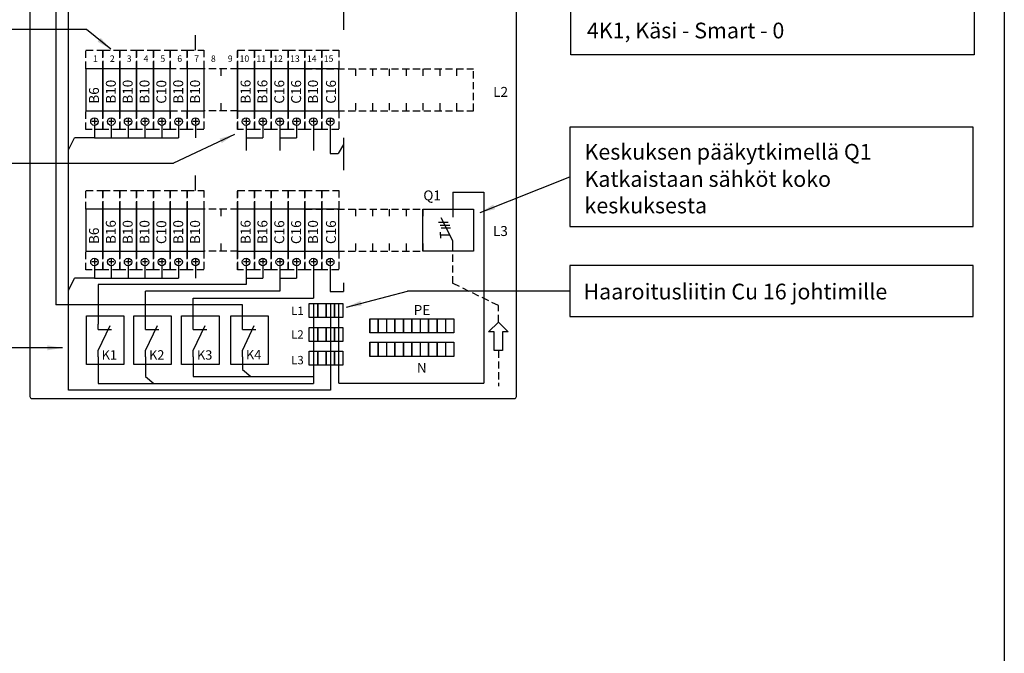
# Model space of a CAD drawing. Extents: x -1 to 12523, y 1111 to 7086.
# Drawn here: x 11156 to 12523, y 5341 to 6222 of the extents above; entities that cross this region are included whole.
import ezdxf

# ---------------------------------------------------------------- set-up
doc = ezdxf.new("R2010")
doc.units = 0
doc.header["$LTSCALE"] = 40
doc.header["$MEASUREMENT"] = 0
doc.linetypes.add('HIDDEN', pattern=[0.375, 0.25, -0.125])
for name, color, linetype in [('EHYTV1', 1, 'CONTINUOUS'), ('EHYTV3', 3, 'CONTINUOUS'), ('EHYTV5', 5, 'CONTINUOUS'), ('KATKOV1', 1, 'HIDDEN'), ('TEXT15', 1, 'CONTINUOUS')]:
    doc.layers.add(name, color=color, linetype=linetype)
doc.styles.add('ROMANS', font='romans')
doc.styles.get("Standard").update_dxf_attribs({"font": 'fiso'})
doc.dimstyles.get("Standard").update_dxf_attribs({"dimtxt": 0.18, "dimasz": 0.18, "dimexe": 0.18, "dimexo": 0.0625, "dimgap": 0.09, "dimtad": 0, "dimtih": 1, "dimtoh": 1, "dimdec": 4, "dimzin": 0, "dimdsep": 46, "dimtxsty": 'Standard', "dimcen": 0.09, "dimadec": 0, "dimazin": 0, "dimtfac": 1, "dimtdec": 4, "dimtofl": 0, "dimtmove": 0, "dimatfit": 3, "dimfxl": 0, "dimtolj": 1, "dimtzin": 0, "dimarcsym": 0})

msp = doc.modelspace()

# ---------------------------------------------------------------- linework, layer by layer
at = {"layer": 'EHYTV1'}
for p, q in [((11205.7, 6392.6), (11205.7, 5825.6)), ((11223.6, 5706.9), (11223.6, 6252.5)), ((11605.5, 6258.9), (11605.5, 6207.5)), ((11248.7, 6207.8), (11141.6, 6207.8)), ((11271.2, 6153.5), (11247.8, 6153.5)), ((11247.8, 6153.5), (11247.8, 6095)), ((11294.6, 6153.5), (11271.2, 6153.5)), ((11271.2, 6153.5), (11271.2, 6095)), ((11271.2, 6095), (11271.2, 6153.5)), ((11294.6, 6095), (11294.6, 6153.5)), ((11318, 6153.5), (11294.6, 6153.5)), ((11294.6, 6153.5), (11294.6, 6095)), ((11318, 6095), (11318, 6153.5)), ((11341.4, 6153.5), (11318, 6153.5)), ((11318, 6153.5), (11318, 6095)), ((11364.8, 6153.5), (11341.4, 6153.5)), ((11341.4, 6153.5), (11341.4, 6095)), ((11341.4, 6095), (11341.4, 6153.5)), ((11364.8, 6095), (11364.8, 6153.5)), ((11411.6, 6153.5), (11388.2, 6153.5)), ((11388.2, 6153.5), (11388.2, 6095)), ((11411.6, 6153.5), (11411.6, 6095)), ((11458.4, 6095), (11458.4, 6153.5)), ((11481.8, 6153.5), (11458.4, 6153.5)), ((11458.4, 6153.5), (11458.4, 6095)), ((11505.2, 6153.5), (11481.8, 6153.5)), ((11481.8, 6153.5), (11481.8, 6095)), ((11481.8, 6095), (11481.8, 6153.5)), ((11505.2, 6095), (11505.2, 6153.5)), ((11528.6, 6153.5), (11505.2, 6153.5)), ((11505.2, 6153.5), (11505.2, 6095)), ((11528.6, 6095), (11528.6, 6153.5)), ((11552, 6153.5), (11528.6, 6153.5)), ((11528.6, 6153.5), (11528.6, 6095)), ((11552, 6095), (11552, 6153.5)), ((11575.4, 6153.5), (11552, 6153.5)), ((11552, 6153.5), (11552, 6095)), ((11598.8, 6153.5), (11575.4, 6153.5)), ((11575.4, 6153.5), (11575.4, 6095)), ((11575.4, 6095), (11575.4, 6153.5)), ((11598.8, 6095), (11598.8, 6153.5)), ((11247.8, 6095), (11271.2, 6095)), ((11271.2, 6095), (11294.6, 6095)), ((11294.6, 6095), (11318, 6095)), ((11318, 6095), (11341.4, 6095)), ((11341.4, 6095), (11364.8, 6095)), ((11388.2, 6095), (11411.6, 6095)), ((11458.4, 6095), (11481.8, 6095)), ((11481.8, 6095), (11505.2, 6095)), ((11505.2, 6095), (11528.6, 6095)), ((11528.6, 6095), (11552, 6095)), ((11552, 6095), (11575.4, 6095)), ((11575.4, 6095), (11598.8, 6095)), ((11263.2, 6080), (11255.9, 6080)), ((11259.5, 6083.7), (11259.5, 6076.4)), ((11259.5, 6074.8), (11259.5, 6057.5)), ((11286.6, 6080), (11279.3, 6080)), ((11282.9, 6083.7), (11282.9, 6076.4)), ((11282.9, 6074.8), (11282.9, 6057.5)), ((11310, 6080), (11302.7, 6080)), ((11306.3, 6083.7), (11306.3, 6076.4)), ((11306.3, 6074.8), (11306.3, 6057.5)), ((11333.4, 6080), (11326.1, 6080)), ((11329.7, 6083.7), (11329.7, 6076.4)), ((11329.7, 6074.8), (11329.7, 6057.5)), ((11356.8, 6080), (11349.5, 6080)), ((11353.1, 6083.7), (11353.1, 6076.4)), ((11353.1, 6074.8), (11353.1, 6057.5)), ((11380.2, 6080), (11372.9, 6080)), ((11376.5, 6083.7), (11376.5, 6076.4)), ((11376.5, 6074.8), (11376.5, 6057.5)), ((11403.6, 6080), (11396.3, 6080)), ((11399.9, 6083.7), (11399.9, 6076.4)), ((11399.9, 6074.8), (11399.9, 6057.5)), ((11473.8, 6080), (11466.5, 6080)), ((11470.1, 6083.7), (11470.1, 6076.4)), ((11470.1, 6074.8), (11470.1, 6057.5)), ((11497.2, 6080), (11489.9, 6080)), ((11493.5, 6083.7), (11493.5, 6076.4)), ((11493.5, 6074.8), (11493.5, 6057.5)), ((11520.6, 6080), (11513.3, 6080)), ((11516.9, 6083.7), (11516.9, 6076.4)), ((11516.9, 6074.8), (11516.9, 6057.5)), ((11544, 6080), (11536.7, 6080)), ((11540.3, 6083.7), (11540.3, 6076.4)), ((11540.3, 6074.8), (11540.3, 6057.5)), ((11567.4, 6080), (11560.1, 6080)), ((11563.7, 6083.7), (11563.7, 6076.4)), ((11563.7, 6074.8), (11563.7, 6057.5)), ((11590.8, 6080), (11583.5, 6080)), ((11587.1, 6083.7), (11587.1, 6076.4)), ((11587.1, 6074.8), (11587.1, 6035.7)), ((11223.6, 6040.6), (11232, 6057.5)), ((11259.5, 6057.5), (11232, 6057.5)), ((11259.5, 6057.5), (11376.5, 6057.5)), ((11470.1, 6057.5), (11470.1, 6040)), ((11470.1, 6057.5), (11493.5, 6057.5)), ((11516.9, 6057.5), (11516.9, 6040)), ((11516.9, 6057.5), (11540.3, 6057.5)), ((11563.7, 6057.5), (11563.7, 6040)), ((11605.5, 6048.3), (11598, 6035.7)), ((11605.5, 6057.4), (11605.5, 6012.5)), ((11587.1, 6035.7), (11598, 6035.7)), ((11095.6, 6022.1), (11369.4, 6022.1)), ((11757.4, 5981.8), (11757.4, 5958.5)), ((11757.4, 5981.8), (11800.3, 5981.8)), ((11800.3, 5981.8), (11800.3, 5716.5)), ((11271.2, 5958.5), (11247.8, 5958.5)), ((11247.8, 5958.5), (11247.8, 5900)), ((11294.6, 5958.5), (11271.2, 5958.5)), ((11271.2, 5958.5), (11271.2, 5900)), ((11271.2, 5900), (11271.2, 5958.5)), ((11294.6, 5900), (11294.6, 5958.5)), ((11318, 5958.5), (11294.6, 5958.5)), ((11294.6, 5958.5), (11294.6, 5900)), ((11318, 5900), (11318, 5958.5)), ((11341.4, 5958.5), (11318, 5958.5)), ((11318, 5958.5), (11318, 5900)), ((11341.4, 5900), (11341.4, 5958.5)), ((11364.8, 5958.5), (11341.4, 5958.5)), ((11341.4, 5958.5), (11341.4, 5900)), ((11388.2, 5958.5), (11364.8, 5958.5)), ((11364.8, 5958.5), (11364.8, 5900)), ((11364.8, 5900), (11364.8, 5958.5)), ((11388.2, 5900), (11388.2, 5958.5)), ((11411.6, 5958.5), (11388.2, 5958.5)), ((11388.2, 5958.5), (11388.2, 5900)), ((11411.6, 5958.5), (11411.6, 5900)), ((11458.4, 5900), (11458.4, 5958.5)), ((11481.8, 5958.5), (11458.4, 5958.5)), ((11458.4, 5958.5), (11458.4, 5900)), ((11505.2, 5958.5), (11481.8, 5958.5)), ((11481.8, 5958.5), (11481.8, 5900)), ((11481.8, 5900), (11481.8, 5958.5)), ((11505.2, 5900), (11505.2, 5958.5)), ((11528.6, 5958.5), (11505.2, 5958.5)), ((11505.2, 5958.5), (11505.2, 5900)), ((11528.6, 5900), (11528.6, 5958.5)), ((11552, 5958.5), (11528.6, 5958.5)), ((11528.6, 5958.5), (11528.6, 5900)), ((11552, 5900), (11552, 5958.5)), ((11575.4, 5958.5), (11552, 5958.5)), ((11552, 5958.5), (11552, 5900)), ((11598.8, 5958.5), (11575.4, 5958.5)), ((11575.4, 5958.5), (11575.4, 5900)), ((11575.4, 5900), (11575.4, 5958.5)), ((11598.8, 5900), (11598.8, 5958.5)), ((11757.4, 5958.5), (11757.4, 5947.5)), ((11737.7, 5940.1), (11751, 5940.1)), ((11757.4, 5914.3), (11741.2, 5946.3)), ((11739.6, 5936), (11753, 5936)), ((11740.2, 5922.4), (11740.2, 5926.5)), ((11741, 5932.3), (11754.3, 5932.3)), ((11740.2, 5922.4), (11740.2, 5918.2)), ((11753.3, 5922.4), (11740.2, 5922.4)), ((11757.4, 5900), (11757.4, 5914.3)), ((11247.8, 5900), (11271.2, 5900)), ((11271.2, 5900), (11294.6, 5900)), ((11294.6, 5900), (11318, 5900)), ((11318, 5900), (11341.4, 5900)), ((11341.4, 5900), (11364.8, 5900)), ((11364.8, 5900), (11388.2, 5900)), ((11388.2, 5900), (11411.6, 5900)), ((11458.4, 5900), (11481.8, 5900)), ((11481.8, 5900), (11505.2, 5900)), ((11505.2, 5900), (11528.6, 5900)), ((11528.6, 5900), (11552, 5900)), ((11552, 5900), (11575.4, 5900)), ((11575.4, 5900), (11598.8, 5900)), ((11263.2, 5885), (11255.9, 5885)), ((11259.5, 5888.7), (11259.5, 5881.4)), ((11286.6, 5885), (11279.3, 5885)), ((11282.9, 5888.7), (11282.9, 5881.4)), ((11310, 5885), (11302.7, 5885)), ((11306.3, 5888.7), (11306.3, 5881.4)), ((11333.4, 5885), (11326.1, 5885)), ((11329.7, 5888.7), (11329.7, 5881.4)), ((11356.8, 5885), (11349.5, 5885)), ((11353.1, 5888.7), (11353.1, 5881.4)), ((11380.2, 5885), (11372.9, 5885)), ((11376.5, 5888.7), (11376.5, 5881.4)), ((11403.6, 5885), (11396.3, 5885)), ((11399.9, 5888.7), (11399.9, 5881.4)), ((11473.8, 5885), (11466.5, 5885)), ((11470.1, 5888.7), (11470.1, 5881.4)), ((11497.2, 5885), (11489.9, 5885)), ((11493.5, 5888.7), (11493.5, 5881.4)), ((11520.6, 5885), (11513.3, 5885)), ((11516.9, 5888.7), (11516.9, 5881.4)), ((11544, 5885), (11536.7, 5885)), ((11540.3, 5888.7), (11540.3, 5881.4)), ((11567.4, 5885), (11560.1, 5885)), ((11563.7, 5888.7), (11563.7, 5881.4)), ((11590.8, 5885), (11583.5, 5885)), ((11587.1, 5888.7), (11587.1, 5881.4)), ((11259.5, 5879.8), (11259.5, 5862.5)), ((11282.9, 5879.8), (11282.9, 5862.5)), ((11306.3, 5879.8), (11306.3, 5862.5)), ((11329.7, 5879.8), (11329.7, 5862.5)), ((11353.1, 5879.8), (11353.1, 5862.5)), ((11376.5, 5879.8), (11376.5, 5862.5)), ((11399.9, 5879.8), (11399.9, 5862.5)), ((11470.1, 5879.8), (11470.1, 5862.5)), ((11493.5, 5879.8), (11493.5, 5862.5)), ((11516.9, 5879.8), (11516.9, 5862.5)), ((11540.3, 5879.8), (11540.3, 5862.5)), ((11563.7, 5879.8), (11563.7, 5834.7)), ((11587.1, 5879.8), (11587.1, 5844)), ((11223.6, 5845.6), (11232, 5862.5)), ((11259.5, 5862.5), (11232, 5862.5)), ((11259.5, 5862.5), (11376.5, 5862.5)), ((11470.1, 5862.5), (11470.1, 5853.6)), ((11470.1, 5862.5), (11493.5, 5862.5)), ((11516.9, 5862.5), (11540.3, 5862.5)), ((11516.9, 5862.5), (11516.9, 5844.3)), ((11605.5, 5856.1), (11605.5, 5844)), ((11264.6, 5853.6), (11264.6, 5798.7)), ((11470.1, 5853.6), (11264.6, 5853.6)), ((11330.4, 5798.7), (11330.4, 5844.3)), ((11516.9, 5844.3), (11330.4, 5844.3)), ((11587.1, 5844), (11605.5, 5844)), ((11920, 5844.5), (11694.5, 5844.5)), ((11396.7, 5798.7), (11396.7, 5834.7)), ((11396.7, 5834.7), (11563.7, 5834.7)), ((11558, 5807.8), (11558, 5827.3)), ((11558, 5827.3), (11569.7, 5827.3)), ((11563.9, 5827.3), (11563.9, 5716.3)), ((11569.7, 5807.8), (11569.7, 5827.3)), ((11569.7, 5827.3), (11581.4, 5827.3)), ((11569.7, 5827.3), (11569.7, 5807.8)), ((11581.4, 5827.3), (11581.4, 5807.8)), ((11581.4, 5807.8), (11581.4, 5827.3)), ((11581.4, 5827.3), (11593.1, 5827.3)), ((11587.3, 5827.3), (11587.3, 5706.9)), ((11593.1, 5807.8), (11593.1, 5827.3)), ((11593.1, 5827.3), (11604.8, 5827.3)), ((11593.1, 5827.3), (11593.1, 5807.8)), ((11599, 5716.5), (11599, 5827.3)), ((11604.8, 5827.3), (11604.8, 5807.8)), ((11465, 5825.6), (11205.7, 5825.6)), ((11465, 5798.7), (11465, 5825.6)), ((11248.5, 5742.5), (11248.5, 5810.1)), ((11248.5, 5810.1), (11300.5, 5810.1)), ((11300.5, 5810.1), (11300.5, 5742.5)), ((11314.3, 5742.5), (11314.3, 5810.1)), ((11314.3, 5810.1), (11366.3, 5810.1)), ((11366.3, 5810.1), (11366.3, 5742.5)), ((11380.6, 5742.5), (11380.6, 5810.1)), ((11380.6, 5810.1), (11432.6, 5810.1)), ((11432.6, 5810.1), (11432.6, 5742.5)), ((11448.9, 5742.5), (11448.9, 5810.1)), ((11448.9, 5810.1), (11500.9, 5810.1)), ((11500.9, 5810.1), (11500.9, 5742.5)), ((11569.7, 5807.8), (11558, 5807.8)), ((11581.4, 5807.8), (11569.7, 5807.8)), ((11593.1, 5807.8), (11581.4, 5807.8)), ((11604.8, 5807.8), (11593.1, 5807.8)), ((11641.9, 5805.9), (11641.9, 5786.4)), ((11641.9, 5786.4), (11641.9, 5805.9)), ((11641.9, 5805.9), (11653.6, 5805.9)), ((11653.6, 5786.4), (11653.6, 5805.9)), ((11653.6, 5805.9), (11653.6, 5786.4)), ((11653.6, 5805.9), (11665.3, 5805.9)), ((11665.3, 5805.9), (11665.3, 5786.4)), ((11665.3, 5805.9), (11677, 5805.9)), ((11677, 5805.9), (11677, 5786.4)), ((11677, 5786.4), (11677, 5805.9)), ((11677, 5805.9), (11688.7, 5805.9)), ((11688.7, 5805.9), (11688.7, 5786.4)), ((11688.7, 5786.4), (11688.7, 5805.9)), ((11688.7, 5805.9), (11700.4, 5805.9)), ((11700.4, 5786.4), (11700.4, 5805.9)), ((11700.4, 5805.9), (11700.4, 5786.4)), ((11700.4, 5805.9), (11712.1, 5805.9)), ((11712.1, 5805.9), (11712.1, 5786.4)), ((11712.1, 5805.9), (11723.8, 5805.9)), ((11723.8, 5805.9), (11723.8, 5786.4)), ((11723.8, 5786.4), (11723.8, 5805.9)), ((11723.8, 5805.9), (11735.5, 5805.9)), ((11735.5, 5786.4), (11735.5, 5805.9)), ((11735.5, 5805.9), (11735.5, 5786.4)), ((11735.5, 5805.9), (11747.2, 5805.9)), ((11747.2, 5805.9), (11747.2, 5786.4)), ((11747.2, 5805.9), (11758.9, 5805.9)), ((11758.9, 5805.9), (11758.9, 5786.4)), ((11807, 5787.9), (11820.7, 5801.6)), ((11820.7, 5801.6), (11834.4, 5787.9)), ((11264.6, 5791.3), (11264.6, 5798.7)), ((11264.6, 5761.8), (11281.2, 5796.7)), ((11264.6, 5791.3), (11283.4, 5791.3)), ((11330.4, 5791.3), (11330.4, 5798.7)), ((11330.4, 5761.8), (11346.9, 5796.7)), ((11330.4, 5791.3), (11349.2, 5791.3)), ((11396.7, 5791.3), (11396.7, 5798.7)), ((11396.7, 5761.8), (11413.2, 5796.7)), ((11396.7, 5791.3), (11415.5, 5791.3)), ((11465, 5791.3), (11465, 5798.7)), ((11465, 5761.8), (11481.5, 5796.7)), ((11465, 5791.3), (11483.8, 5791.3)), ((11558, 5774.7), (11558, 5794.2)), ((11558, 5794.2), (11569.7, 5794.2)), ((11569.7, 5774.7), (11569.7, 5794.2)), ((11569.7, 5794.2), (11581.4, 5794.2)), ((11569.7, 5794.2), (11569.7, 5774.7)), ((11581.4, 5794.2), (11581.4, 5774.7)), ((11581.4, 5774.7), (11581.4, 5794.2)), ((11581.4, 5794.2), (11593.1, 5794.2)), ((11593.1, 5774.7), (11593.1, 5794.2)), ((11593.1, 5794.2), (11604.8, 5794.2)), ((11593.1, 5794.2), (11593.1, 5774.7)), ((11604.8, 5794.2), (11604.8, 5774.7)), ((11653.6, 5786.4), (11641.9, 5786.4)), ((11665.3, 5786.4), (11653.6, 5786.4)), ((11677, 5786.4), (11665.3, 5786.4)), ((11688.7, 5786.4), (11677, 5786.4)), ((11700.4, 5786.4), (11688.7, 5786.4)), ((11712.1, 5786.4), (11700.4, 5786.4)), ((11723.8, 5786.4), (11712.1, 5786.4)), ((11735.5, 5786.4), (11723.8, 5786.4)), ((11747.2, 5786.4), (11735.5, 5786.4)), ((11758.9, 5786.4), (11747.2, 5786.4)), ((11814.8, 5787.9), (11807, 5787.9)), ((11814.8, 5761.9), (11814.8, 5787.9)), ((11834.4, 5787.9), (11826.6, 5787.9)), ((11826.6, 5787.9), (11826.6, 5761.9)), ((11569.7, 5774.7), (11558, 5774.7)), ((11581.4, 5774.7), (11569.7, 5774.7)), ((11593.1, 5774.7), (11581.4, 5774.7)), ((11604.8, 5774.7), (11593.1, 5774.7)), ((11641.9, 5773.4), (11653.6, 5773.4)), ((11641.9, 5753.9), (11641.9, 5773.4)), ((11641.9, 5773.4), (11641.9, 5753.9)), ((11653.6, 5773.4), (11653.6, 5753.9)), ((11653.6, 5753.9), (11653.6, 5773.4)), ((11653.6, 5773.4), (11665.3, 5773.4)), ((11665.3, 5773.4), (11665.3, 5753.9)), ((11665.3, 5773.4), (11677, 5773.4)), ((11677, 5773.4), (11688.7, 5773.4)), ((11677, 5753.9), (11677, 5773.4)), ((11677, 5773.4), (11677, 5753.9)), ((11688.7, 5773.4), (11700.4, 5773.4)), ((11688.7, 5753.9), (11688.7, 5773.4)), ((11688.7, 5773.4), (11688.7, 5753.9)), ((11700.4, 5773.4), (11700.4, 5753.9)), ((11700.4, 5753.9), (11700.4, 5773.4)), ((11700.4, 5773.4), (11712.1, 5773.4)), ((11712.1, 5773.4), (11712.1, 5753.9)), ((11712.1, 5773.4), (11723.8, 5773.4)), ((11723.8, 5773.4), (11735.5, 5773.4)), ((11723.8, 5753.9), (11723.8, 5773.4)), ((11723.8, 5773.4), (11723.8, 5753.9)), ((11735.5, 5773.4), (11735.5, 5753.9)), ((11735.5, 5753.9), (11735.5, 5773.4)), ((11735.5, 5773.4), (11747.2, 5773.4)), ((11747.2, 5773.4), (11747.2, 5753.9)), ((11747.2, 5773.4), (11758.9, 5773.4)), ((11758.9, 5773.4), (11758.9, 5753.9)), ((11264.6, 5753.1), (11264.6, 5761.8)), ((11330.4, 5753.1), (11330.4, 5761.8)), ((11396.7, 5753.1), (11396.7, 5761.8)), ((11465, 5753.1), (11465, 5761.8)), ((11558, 5741.5), (11558, 5761)), ((11558, 5761), (11569.7, 5761)), ((11569.7, 5741.5), (11569.7, 5761)), ((11569.7, 5761), (11581.4, 5761)), ((11569.7, 5761), (11569.7, 5741.5)), ((11581.4, 5761), (11581.4, 5741.5)), ((11581.4, 5741.5), (11581.4, 5761)), ((11581.4, 5761), (11593.1, 5761)), ((11593.1, 5741.5), (11593.1, 5761)), ((11593.1, 5761), (11604.8, 5761)), ((11593.1, 5761), (11593.1, 5741.5)), ((11604.8, 5761), (11604.8, 5741.5)), ((11826.6, 5761.9), (11814.8, 5761.9)), ((11264.6, 5753.1), (11264.6, 5716.3)), ((11330.4, 5753.1), (11330.4, 5725.9)), ((11396.7, 5753.1), (11396.7, 5726)), ((11465, 5753.1), (11465, 5735.6)), ((11653.6, 5753.9), (11641.9, 5753.9)), ((11665.3, 5753.9), (11653.6, 5753.9)), ((11677, 5753.9), (11665.3, 5753.9)), ((11688.7, 5753.9), (11677, 5753.9)), ((11700.4, 5753.9), (11688.7, 5753.9)), ((11712.1, 5753.9), (11700.4, 5753.9)), ((11723.8, 5753.9), (11712.1, 5753.9)), ((11735.5, 5753.9), (11723.8, 5753.9)), ((11747.2, 5753.9), (11735.5, 5753.9)), ((11758.9, 5753.9), (11747.2, 5753.9)), ((11300.5, 5742.5), (11248.5, 5742.5)), ((11366.3, 5742.5), (11314.3, 5742.5)), ((11432.6, 5742.5), (11380.6, 5742.5)), ((11500.9, 5742.5), (11448.9, 5742.5)), ((11465, 5735.6), (11476.7, 5726)), ((11569.7, 5741.5), (11558, 5741.5)), ((11581.4, 5741.5), (11569.7, 5741.5)), ((11593.1, 5741.5), (11581.4, 5741.5)), ((11604.8, 5741.5), (11593.1, 5741.5)), ((11330.4, 5725.9), (11342.2, 5716.3)), ((11396.7, 5726), (11563.9, 5726)), ((11587.3, 5706.9), (11223.6, 5706.9)), ((11264.6, 5716.3), (11563.9, 5716.3)), ((11599, 5716.5), (11800.3, 5716.5))]:
    msp.add_line(p, q, dxfattribs=at)
at = {"layer": 'EHYTV1', "linetype": 'Continuous'}
for p, q in [((11399.9, 6179.5), (11399.9, 6200.1)), ((11399.9, 5984.5), (11399.9, 6005.1))]:
    msp.add_line(p, q, dxfattribs=at)
at = {"layer": 'EHYTV1'}
for points in [[(12523.5, 7085.5), (12523.5, 3597), (10082.1, 3597), (10082.1, 7085.5)], [(11921.1, 6300.6), (12481.4, 6300.6), (12481.4, 6172.9), (11921.1, 6172.9)], [(11920, 5934.1), (12480.3, 5934.1), (12480.3, 6072.4), (11920, 6072.4)], [(11786, 5958.5), (11786, 5900), (11715.8, 5900), (11715.8, 5958.5)], [(11920, 5809.2), (12480.3, 5809.2), (12480.3, 5879.9), (11920, 5879.9)]]:
    msp.add_lwpolyline(points, close=True, dxfattribs=at)
for centre in [(11259.5, 6080), (11282.9, 6080), (11306.3, 6080), (11329.7, 6080), (11353.1, 6080), (11376.5, 6080), (11399.9, 6080), (11470.1, 6080), (11493.5, 6080), (11516.9, 6080), (11540.3, 6080), (11563.7, 6080), (11587.1, 6080), (11259.5, 5885), (11282.9, 5885), (11306.3, 5885), (11329.7, 5885), (11353.1, 5885), (11376.5, 5885), (11399.9, 5885), (11470.1, 5885), (11493.5, 5885), (11516.9, 5885), (11540.3, 5885), (11563.7, 5885), (11587.1, 5885)]:
    msp.add_circle(centre, 5.2, dxfattribs=at)
at = {"layer": 'EHYTV5'}
for p, q in [((11169.8, 6865.2), (11169.8, 5698.2)), ((11845.8, 5698.2), (11845.8, 6865.2)), ((11172.8, 5695.2), (11842.8, 5695.2))]:
    msp.add_line(p, q, dxfattribs=at)
for centre, start, end in [((11172.8, 5698.2), 180, 270), ((11842.8, 5698.2), 270, 0)]:
    msp.add_arc(centre, 3, start, end, dxfattribs=at)
at = {"layer": 'KATKOV1'}
for p, q in [((11247.8, 6153.5), (11247.8, 6179.5)), ((11247.8, 6179.5), (11271.2, 6179.5)), ((11271.2, 6153.5), (11271.2, 6179.5)), ((11271.2, 6179.5), (11294.6, 6179.5)), ((11271.2, 6179.5), (11271.2, 6153.5)), ((11294.6, 6179.5), (11294.6, 6153.5)), ((11294.6, 6153.5), (11294.6, 6179.5)), ((11294.6, 6179.5), (11318, 6179.5)), ((11318, 6179.5), (11318, 6153.5)), ((11318, 6153.5), (11318, 6179.5)), ((11318, 6179.5), (11341.4, 6179.5)), ((11341.4, 6179.5), (11341.4, 6153.5)), ((11341.4, 6153.5), (11341.4, 6179.5)), ((11341.4, 6179.5), (11364.8, 6179.5)), ((11364.8, 6153.5), (11364.8, 6179.5)), ((11364.8, 6179.5), (11388.2, 6179.5)), ((11364.8, 6179.5), (11364.8, 6153.5)), ((11388.2, 6153.5), (11388.2, 6179.5)), ((11388.2, 6179.5), (11411.6, 6179.5)), ((11388.2, 6179.5), (11388.2, 6153.5)), ((11411.6, 6179.5), (11411.6, 6153.5)), ((11458.4, 6179.5), (11458.4, 6153.5)), ((11458.4, 6153.5), (11458.4, 6179.5)), ((11458.4, 6179.5), (11481.8, 6179.5)), ((11481.8, 6153.5), (11481.8, 6179.5)), ((11481.8, 6179.5), (11505.2, 6179.5)), ((11481.8, 6179.5), (11481.8, 6153.5)), ((11505.2, 6179.5), (11505.2, 6153.5)), ((11505.2, 6153.5), (11505.2, 6179.5)), ((11505.2, 6179.5), (11528.6, 6179.5)), ((11528.6, 6179.5), (11528.6, 6153.5)), ((11528.6, 6153.5), (11528.6, 6179.5)), ((11528.6, 6179.5), (11552, 6179.5)), ((11552, 6179.5), (11552, 6153.5)), ((11552, 6153.5), (11552, 6179.5)), ((11552, 6179.5), (11575.4, 6179.5)), ((11575.4, 6153.5), (11575.4, 6179.5)), ((11575.4, 6179.5), (11598.8, 6179.5)), ((11575.4, 6179.5), (11575.4, 6153.5)), ((11598.8, 6179.5), (11598.8, 6153.5)), ((11271.2, 6153.5), (11247.8, 6153.5)), ((11294.6, 6153.5), (11271.2, 6153.5)), ((11318, 6153.5), (11294.6, 6153.5)), ((11341.4, 6153.5), (11318, 6153.5)), ((11364.8, 6153.5), (11341.4, 6153.5)), ((11388.2, 6153.5), (11364.8, 6153.5)), ((11411.6, 6153.5), (11388.2, 6153.5)), ((11458.4, 6153.5), (11411.6, 6153.5)), ((11435, 6153.5), (11435, 6143.4)), ((11481.8, 6153.5), (11458.4, 6153.5)), ((11505.2, 6153.5), (11481.8, 6153.5)), ((11528.6, 6153.5), (11505.2, 6153.5)), ((11552, 6153.5), (11528.6, 6153.5)), ((11552, 6153.5), (11786, 6153.5)), ((11575.4, 6153.5), (11552, 6153.5)), ((11598.8, 6153.5), (11575.4, 6153.5)), ((11622.2, 6153.5), (11622.2, 6143.4)), ((11645.6, 6153.5), (11645.6, 6143.4)), ((11669, 6153.5), (11669, 6143.4)), ((11692.4, 6153.5), (11692.4, 6143.4)), ((11692.4, 6153.5), (11692.4, 6143.4)), ((11715.8, 6153.5), (11715.8, 6143.4)), ((11715.8, 6153.5), (11715.8, 6143.4)), ((11739.2, 6153.5), (11739.2, 6143.4)), ((11762.6, 6153.5), (11762.6, 6143.4)), ((11786, 6095), (11786, 6153.5)), ((11435, 6105.9), (11435, 6095)), ((11622.2, 6105.9), (11622.2, 6095)), ((11645.6, 6105.9), (11645.6, 6095)), ((11669, 6105.9), (11669, 6095)), ((11692.4, 6105.9), (11692.4, 6095)), ((11692.4, 6105.9), (11692.4, 6095)), ((11715.8, 6105.9), (11715.8, 6095)), ((11715.8, 6105.9), (11715.8, 6095)), ((11739.2, 6105.9), (11739.2, 6095)), ((11762.6, 6105.9), (11762.6, 6095)), ((11247.8, 6069), (11247.8, 6095)), ((11247.8, 6095), (11271.2, 6095)), ((11271.2, 6069), (11271.2, 6095)), ((11271.2, 6095), (11294.6, 6095)), ((11271.2, 6095), (11271.2, 6069)), ((11294.6, 6095), (11294.6, 6069)), ((11294.6, 6069), (11294.6, 6095)), ((11294.6, 6095), (11318, 6095)), ((11318, 6095), (11318, 6069)), ((11318, 6069), (11318, 6095)), ((11318, 6095), (11341.4, 6095)), ((11341.4, 6095), (11341.4, 6069)), ((11341.4, 6069), (11341.4, 6095)), ((11341.4, 6095), (11364.8, 6095)), ((11364.8, 6069), (11364.8, 6095)), ((11364.8, 6095), (11388.2, 6095)), ((11364.8, 6095), (11364.8, 6069)), ((11388.2, 6095), (11388.2, 6069)), ((11388.2, 6069), (11388.2, 6095)), ((11388.2, 6095), (11411.6, 6095)), ((11411.6, 6095), (11411.6, 6069)), ((11458.4, 6095), (11411.6, 6095)), ((11458.4, 6095), (11458.4, 6069)), ((11458.4, 6069), (11458.4, 6095)), ((11458.4, 6095), (11481.8, 6095)), ((11481.8, 6069), (11481.8, 6095)), ((11481.8, 6095), (11505.2, 6095)), ((11481.8, 6095), (11481.8, 6069)), ((11505.2, 6095), (11505.2, 6069)), ((11505.2, 6069), (11505.2, 6095)), ((11505.2, 6095), (11528.6, 6095)), ((11528.6, 6095), (11528.6, 6069)), ((11528.6, 6069), (11528.6, 6095)), ((11528.6, 6095), (11552, 6095)), ((11552, 6095), (11786, 6095)), ((11552, 6095), (11552, 6069)), ((11552, 6069), (11552, 6095)), ((11552, 6095), (11575.4, 6095)), ((11575.4, 6069), (11575.4, 6095)), ((11575.4, 6095), (11598.8, 6095)), ((11575.4, 6095), (11575.4, 6069)), ((11598.8, 6095), (11598.8, 6069)), ((11271.2, 6069), (11247.8, 6069)), ((11294.6, 6069), (11271.2, 6069)), ((11318, 6069), (11294.6, 6069)), ((11341.4, 6069), (11318, 6069)), ((11364.8, 6069), (11341.4, 6069)), ((11388.2, 6069), (11364.8, 6069)), ((11411.6, 6069), (11388.2, 6069)), ((11481.8, 6069), (11458.4, 6069)), ((11505.2, 6069), (11481.8, 6069)), ((11528.6, 6069), (11505.2, 6069)), ((11552, 6069), (11528.6, 6069)), ((11575.4, 6069), (11552, 6069)), ((11598.8, 6069), (11575.4, 6069)), ((11247.8, 5958.5), (11247.8, 5984.5)), ((11247.8, 5984.5), (11271.2, 5984.5)), ((11271.2, 5958.5), (11271.2, 5984.5)), ((11271.2, 5984.5), (11294.6, 5984.5)), ((11271.2, 5984.5), (11271.2, 5958.5)), ((11294.6, 5984.5), (11294.6, 5958.5)), ((11294.6, 5958.5), (11294.6, 5984.5)), ((11294.6, 5984.5), (11318, 5984.5)), ((11318, 5984.5), (11318, 5958.5)), ((11318, 5958.5), (11318, 5984.5)), ((11318, 5984.5), (11341.4, 5984.5)), ((11341.4, 5984.5), (11341.4, 5958.5)), ((11341.4, 5958.5), (11341.4, 5984.5)), ((11341.4, 5984.5), (11364.8, 5984.5)), ((11364.8, 5958.5), (11364.8, 5984.5)), ((11364.8, 5984.5), (11388.2, 5984.5)), ((11364.8, 5984.5), (11364.8, 5958.5)), ((11388.2, 5984.5), (11388.2, 5958.5)), ((11388.2, 5958.5), (11388.2, 5984.5)), ((11388.2, 5984.5), (11411.6, 5984.5)), ((11411.6, 5984.5), (11411.6, 5958.5)), ((11458.4, 5984.5), (11458.4, 5958.5)), ((11458.4, 5958.5), (11458.4, 5984.5)), ((11458.4, 5984.5), (11481.8, 5984.5)), ((11481.8, 5958.5), (11481.8, 5984.5)), ((11481.8, 5984.5), (11505.2, 5984.5)), ((11481.8, 5984.5), (11481.8, 5958.5)), ((11505.2, 5984.5), (11505.2, 5958.5)), ((11505.2, 5958.5), (11505.2, 5984.5)), ((11505.2, 5984.5), (11528.6, 5984.5)), ((11528.6, 5958.5), (11528.6, 5984.5)), ((11528.6, 5984.5), (11552, 5984.5)), ((11528.6, 5984.5), (11528.6, 5958.5)), ((11552, 5984.5), (11552, 5958.5)), ((11552, 5958.5), (11552, 5984.5)), ((11552, 5984.5), (11575.4, 5984.5)), ((11575.4, 5958.5), (11575.4, 5984.5)), ((11575.4, 5984.5), (11598.8, 5984.5)), ((11575.4, 5984.5), (11575.4, 5958.5)), ((11598.8, 5984.5), (11598.8, 5958.5)), ((11271.2, 5958.5), (11247.8, 5958.5)), ((11294.6, 5958.5), (11271.2, 5958.5)), ((11318, 5958.5), (11294.6, 5958.5)), ((11341.4, 5958.5), (11318, 5958.5)), ((11364.8, 5958.5), (11341.4, 5958.5)), ((11388.2, 5958.5), (11364.8, 5958.5)), ((11411.6, 5958.5), (11388.2, 5958.5)), ((11458.4, 5958.5), (11411.6, 5958.5)), ((11435, 5958.5), (11435, 5948.4)), ((11481.8, 5958.5), (11458.4, 5958.5)), ((11505.2, 5958.5), (11481.8, 5958.5)), ((11528.6, 5958.5), (11505.2, 5958.5)), ((11552, 5958.5), (11528.6, 5958.5)), ((11552, 5958.5), (11715.8, 5958.5)), ((11575.4, 5958.5), (11552, 5958.5)), ((11598.8, 5958.5), (11575.4, 5958.5)), ((11622.2, 5958.5), (11622.2, 5948.4)), ((11645.6, 5958.5), (11645.6, 5948.4)), ((11669, 5958.5), (11669, 5948.4)), ((11692.4, 5958.5), (11692.4, 5948.4)), ((11692.4, 5958.5), (11692.4, 5948.4)), ((11715.8, 5958.5), (11715.8, 5948.4)), ((11435, 5910.9), (11435, 5900)), ((11622.2, 5910.9), (11622.2, 5900)), ((11645.6, 5910.9), (11645.6, 5900)), ((11669, 5910.9), (11669, 5900)), ((11692.4, 5910.9), (11692.4, 5900)), ((11692.4, 5910.9), (11692.4, 5900)), ((11715.8, 5910.9), (11715.8, 5900)), ((11247.8, 5874), (11247.8, 5900)), ((11247.8, 5900), (11271.2, 5900)), ((11271.2, 5874), (11271.2, 5900)), ((11271.2, 5900), (11294.6, 5900)), ((11271.2, 5900), (11271.2, 5874)), ((11294.6, 5900), (11294.6, 5874)), ((11294.6, 5874), (11294.6, 5900)), ((11294.6, 5900), (11318, 5900)), ((11318, 5900), (11318, 5874)), ((11318, 5874), (11318, 5900)), ((11318, 5900), (11341.4, 5900)), ((11341.4, 5900), (11341.4, 5874)), ((11341.4, 5874), (11341.4, 5900)), ((11341.4, 5900), (11364.8, 5900)), ((11364.8, 5874), (11364.8, 5900)), ((11364.8, 5900), (11388.2, 5900)), ((11364.8, 5900), (11364.8, 5874)), ((11388.2, 5900), (11388.2, 5874)), ((11388.2, 5874), (11388.2, 5900)), ((11388.2, 5900), (11411.6, 5900)), ((11411.6, 5900), (11411.6, 5874)), ((11458.4, 5900), (11411.6, 5900)), ((11458.4, 5900), (11458.4, 5874)), ((11458.4, 5874), (11458.4, 5900)), ((11458.4, 5900), (11481.8, 5900)), ((11481.8, 5900), (11481.8, 5874)), ((11481.8, 5874), (11481.8, 5900)), ((11481.8, 5900), (11505.2, 5900)), ((11505.2, 5900), (11505.2, 5874)), ((11505.2, 5874), (11505.2, 5900)), ((11505.2, 5900), (11528.6, 5900)), ((11528.6, 5900), (11528.6, 5874)), ((11528.6, 5874), (11528.6, 5900)), ((11528.6, 5900), (11552, 5900)), ((11552, 5900), (11715.8, 5900)), ((11552, 5900), (11552, 5874)), ((11552, 5874), (11552, 5900)), ((11552, 5900), (11575.4, 5900)), ((11575.4, 5874), (11575.4, 5900)), ((11575.4, 5900), (11598.8, 5900)), ((11575.4, 5900), (11575.4, 5874)), ((11598.8, 5900), (11598.8, 5874)), ((11757.4, 5855.3), (11757.4, 5900)), ((11271.2, 5874), (11247.8, 5874)), ((11294.6, 5874), (11271.2, 5874)), ((11318, 5874), (11294.6, 5874)), ((11341.4, 5874), (11318, 5874)), ((11364.8, 5874), (11341.4, 5874)), ((11388.2, 5874), (11364.8, 5874)), ((11411.6, 5874), (11388.2, 5874)), ((11481.8, 5874), (11458.4, 5874)), ((11505.2, 5874), (11481.8, 5874)), ((11528.6, 5874), (11505.2, 5874)), ((11552, 5874), (11528.6, 5874)), ((11575.4, 5874), (11552, 5874)), ((11598.8, 5874), (11575.4, 5874)), ((11820.7, 5824.5), (11757.4, 5855.3)), ((11820.7, 5801.6), (11820.7, 5824.5)), ((11820.7, 5761.9), (11820.7, 5712.5))]:
    msp.add_line(p, q, dxfattribs=at)

# ---------------------------------------------------------------- texts
at = {"layer": 'EHYTV1', "style": 'ROMANS'}
for s, height, p in [('1', 8.86, (11257.6, 6163.1)), ('2', 8.86, (11281, 6163.1)), ('3', 8.86, (11304.4, 6163.1)), ('4', 8.86, (11327.8, 6163.1)), ('5', 8.86, (11351.2, 6163.1)), ('6', 8.86, (11374.6, 6163.1)), ('7', 8.86, (11398, 6163.1)), ('8', 8.86, (11421.4, 6163.1)), ('9', 8.86, (11444.8, 6163.1)), ('10', 8.86, (11461.1, 6163.1)), ('11', 8.86, (11484.5, 6163.1)), ('12', 8.86, (11507.9, 6163.1)), ('13', 8.86, (11531.3, 6163.1)), ('14', 8.86, (11554.7, 6163.1)), ('15', 8.86, (11578.1, 6163.1)), ('L1', 11.7, (11532.7, 5811.3)), ('L2', 11.7, (11532.7, 5778.4)), ('L3', 11.7, (11532.7, 5742.8))]:
    msp.add_text(s, height=height, dxfattribs=at).set_placement(p)
at = {"layer": 'EHYTV3', "style": 'ROMANS'}
for s, p in [('4K1, Käsi - Smart - 0', (11943.6, 6195.7)), ('Keskuksen pääkytkimellä Q1', (11940.3, 6027.2)), ('Katkaistaan sähköt koko', (11940.3, 5989.4)), ('keskuksesta', (11940.3, 5952.6)), ('Haaroitusliitin Cu 16 johtimille', (11938.9, 5833))]:
    msp.add_text(s, height=21.84, dxfattribs=at).set_placement(p)
at = {"layer": 'TEXT15', "style": 'ROMANS'}
for s, p in [('B10', (11289.2, 6104.9)), ('B10', (11312.6, 6104.9)), ('B10', (11336, 6104.9)), ('C10', (11359.4, 6104.9)), ('B10', (11382.8, 6104.9)), ('B10', (11406.2, 6104.9)), ('B16', (11476.4, 6104.9)), ('B16', (11499.8, 6104.9)), ('C16', (11523.2, 6104.9)), ('C16', (11546.6, 6104.9)), ('B10', (11570, 6104.9)), ('C16', (11595, 6104.9)), ('B6', (11265.8, 6104.9)), ('B16', (11289.2, 5909.9)), ('B10', (11312.6, 5909.9)), ('B10', (11336, 5909.9)), ('C10', (11359.4, 5909.9)), ('B10', (11382.8, 5909.9)), ('B10', (11406.2, 5909.9)), ('B16', (11476.4, 5909.9)), ('B16', (11499.8, 5909.9)), ('C16', (11523.2, 5909.9)), ('C16', (11546.6, 5909.9)), ('B10', (11570, 5909.9)), ('C16', (11595, 5909.9)), ('B6', (11265.8, 5909.9))]:
    msp.add_text(s, height=13.82, rotation=90, dxfattribs=at).set_placement(p)
for s, height, p in [('L2', 13.82, (11813.4, 6114.4)), ('Q1', 13.82, (11716.4, 5970.6)), ('L3', 13.82, (11813.1, 5921.1)), ('PE', 13.82, (11703, 5811.4)), ('K1', 13, (11269.6, 5749.4)), ('K2', 13, (11335.4, 5749.4)), ('K3', 13, (11402, 5749.3)), ('K4', 13, (11470, 5749.7)), ('N', 13.8, (11707.5, 5731))]:
    msp.add_text(s, height=height, dxfattribs=at).set_placement(p)

# ---------------------------------------------------------------- leaders
at = {"layer": 'EHYTV1'}
for points in [[(11282.5, 6180.6), (11248.7, 6207.8)], [(11453.9, 6062.3), (11369.4, 6022.1)], [(11795.2, 5953.7), (11920, 6003.3)], [(11609.7, 5822.3), (11694.5, 5844.5)], [(11215.2, 5765.7), (11095.6, 5765.7)]]:
    msp.add_leader(points, dimstyle='Standard', override={"dimscale": 6, "dimtxt": 3.5, "dimasz": 3.5, "dimexe": 2, "dimexo": 2, "dimgap": 2, "dimtad": 0, "dimtih": 0, "dimtoh": 0, "dimdec": 0, "dimcen": -2, "dimtdec": 0, "dimtmove": 2}, dxfattribs=at)

doc.saveas('drawing.dxf')
